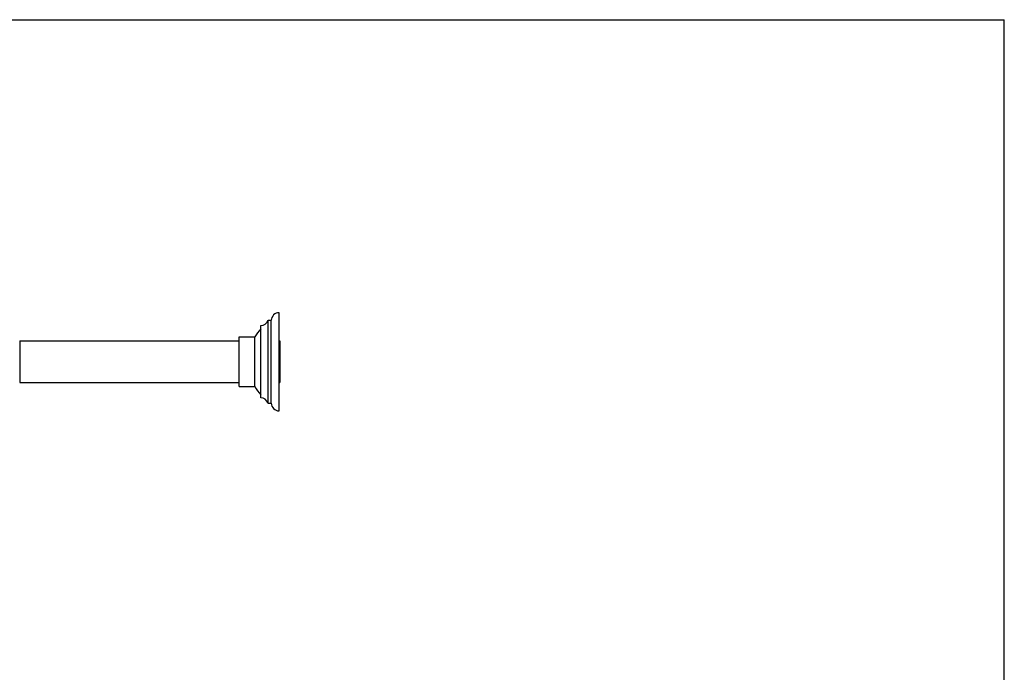
# Model space of a CAD drawing. Units: inches. Extents: x 0 to 11, y 0 to 8.5.
# Drawn here: x 4.7 to 11, y 4.3 to 8.5 of the extents above; entities that cross this region are included whole.
import ezdxf

# ---------------------------------------------------------------- set-up
doc = ezdxf.new("R2010")
doc.units = ezdxf.units.IN
doc.header["$LTSCALE"] = 0.605
doc.header["$MEASUREMENT"] = 0
doc.layers.get('0').update_dxf_attribs({"linetype": 'CONTINUOUS'})

msp = doc.modelspace()

# ---------------------------------------------------------------- linework, layer by layer
at = {"color": 7, "linetype": 'CONTINUOUS'}
for p, q in [((0, 8.5), (11, 8.5)), ((11, 0), (11, 8.5)), ((6.3149, 6.0582), (6.3149, 6.5857)), ((6.3149, 6.5857), (6.3349, 6.5857)), ((6.3349, 6.0582), (6.3349, 6.5857)), ((6.3849, 6.0094), (6.3849, 6.6344)), ((6.2674, 6.0919), (6.2674, 6.5519)), ((4.7336, 6.4547), (4.7336, 6.1891)), ((4.7336, 6.4547), (6.1299, 6.4545)), ((6.1299, 6.164), (6.1299, 6.4798)), ((6.1299, 6.4798), (6.2311, 6.4798)), ((6.2311, 6.164), (6.2311, 6.4798)), ((6.3849, 6.4544), (6.3886, 6.4544)), ((6.3886, 6.4544), (6.3886, 6.1894)), ((4.7336, 6.1891), (6.1299, 6.1893)), ((6.1299, 6.164), (6.2311, 6.164)), ((6.3849, 6.1894), (6.3886, 6.1894)), ((6.3149, 6.0582), (6.3349, 6.0582))]:
    msp.add_line(p, q, dxfattribs=at)
for points in [[(4.7336, 6.4547), (4.8888, 6.4547), (5.0439, 6.4547), (5.199, 6.4547), (5.3542, 6.4547), (5.5093, 6.4547), (5.6645, 6.4546), (5.8196, 6.4546), (5.9747, 6.4546), (6.1299, 6.4545)], [(4.7336, 6.1891), (4.8888, 6.1891), (5.0439, 6.1891), (5.199, 6.1891), (5.3542, 6.1891), (5.5093, 6.1892), (5.6645, 6.1892), (5.8196, 6.1892), (5.9747, 6.1893), (6.1299, 6.1893)]]:
    msp.add_lwpolyline(points, dxfattribs=at)
for centre, radius, start, end in [((6.2676, 6.6019), 0.05, 269.75461, 341.03498), ((6.3849, 6.5844), 0.05, 89.98209, 178.56746), ((6.5127, 6.3226), 0.3225, 139.53449, 150.83264), ((6.5127, 6.3212), 0.3225, 209.16736, 220.46551), ((6.2676, 6.0419), 0.05, 18.96502, 90.24539), ((6.3849, 6.0594), 0.05, 181.43254, 270.01791)]:
    msp.add_arc(centre, radius, start, end, dxfattribs=at)

doc.saveas('drawing.dxf')
